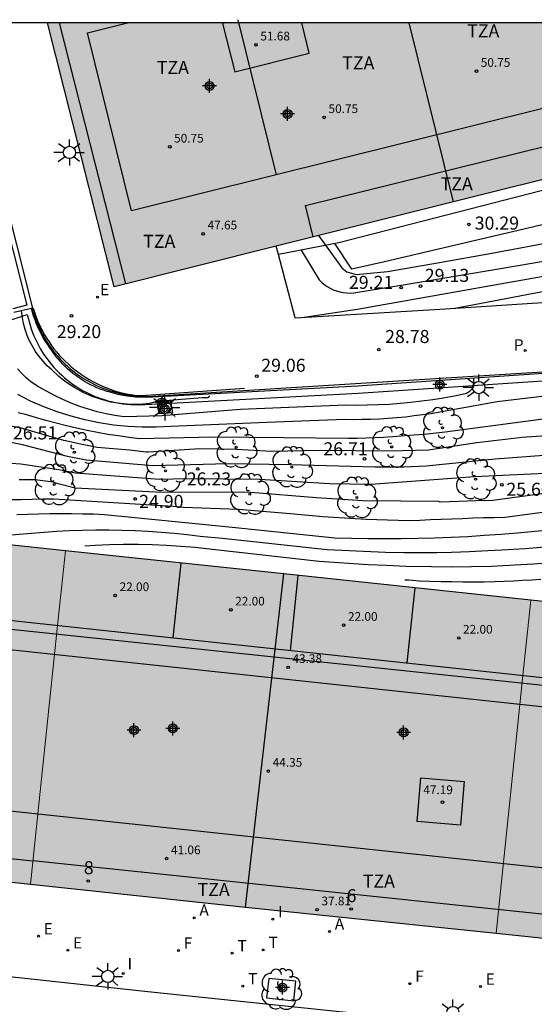
# Model space of a CAD drawing. Units: metres. Extents: x 582044 to 582395, y 4796040 to 4796291.
# Drawn here: x 582338 to 582367, y 4796234 to 4796290 of the extents above; entities that cross this region are included whole.
import ezdxf
from ezdxf.enums import TextEntityAlignment as Align

# ---------------------------------------------------------------- set-up
doc = ezdxf.new("R2010")
doc.units = ezdxf.units.M
for name, color, linetype in [('010106', 9, 'Continuous'), ('020101', 3, 'Continuous'), ('020104', 34, 'Continuous'), ('020204', 9, 'Continuous'), ('020308', 9, 'Continuous'), ('060106', 9, 'Continuous'), ('060108', 9, 'Continuous'), ('060121', 9, 'Continuous'), ('080110', 9, 'Continuous'), ('080201', 9, 'Continuous'), ('080202', 9, 'Continuous'), ('080303', 9, 'Continuous'), ('080308', 9, 'Continuous'), ('080311', 9, 'Continuous'), ('080312', 8, 'Continuous'), ('100101', 9, 'Continuous'), ('100107', 3, 'Continuous'), ('100116', 71, 'Continuous'), ('100202', 3, 'Continuous'), ('200205', 4, 'Continuous'), ('200305', 4, 'Continuous'), ('210203', 4, 'Continuous'), ('210303', 4, 'Continuous'), ('220205', 1, 'Continuous'), ('220207', 9, 'Continuous'), ('220305', 1, 'Continuous'), ('220307', 9, 'Continuous'), ('240204', 9, 'Continuous'), ('240205', 1, 'Continuous'), ('240304', 9, 'Continuous'), ('240305', 1, 'Continuous'), ('250206', 9, 'Continuous'), ('260203', 9, 'Continuous'), ('260303', 9, 'Continuous'), ('270204', 9, 'Continuous'), ('270304', 9, 'Continuous'), ('990501', 21, 'Continuous'), ('C_Edificios', 5, 'Continuous'), ('Centroides', 1, 'Continuous')]:
    doc.layers.add(name, color=color, linetype=linetype)
for name, color, linetype, lineweight in [('020105', 24, 'Continuous', 30), ('080111', 7, 'Continuous', 30), ('080117', 7, 'Continuous', 20), ('080118', 7, 'Continuous', 30)]:
    doc.layers.add(name, color=color, linetype=linetype, lineweight=lineweight)
doc.styles.add('ARIAL', font='arial.ttf', dxfattribs={"height": 1})
doc.styles.add('ARIALI', font='ariali.ttf', dxfattribs={"height": 1})
doc.styles.add('ROMANS', font='romans__.ttf', dxfattribs={"height": 1})
doc.styles.get("Standard").update_dxf_attribs({"font": 'arial.ttf'})

# ---------------------------------------------------------------- blocks, each defined once
blk = doc.blocks.new('Centroide')
for points in [[(0.402, 0), (-0.402, 0)], [(0, -0.402), (0, 0.402)]]:
    blk.add_lwpolyline(points)
for radius in [0.256, 0.159]:
    blk.add_circle((0, 0), radius)
blk = doc.blocks.new('COTAPU')
blk.add_circle((0, 0), 0.075)
blk = doc.blocks.new('PLUVI2')
blk.add_circle((0, 0), 0.055)
blk = doc.blocks.new('ARBOL')
blk.add_circle((0, 0), 0.0587)
for centre, radius, start, end in [((-0.28, 0.855), 0.3, 359.2878, 173.6078), ((0.097, 0.97), 0.21, 23.1565, 160.4665), ((-0.564, 0.381), 0.532, 92.28, 254.58), ((0.438, 0.881), 0.24, 301.578, 139.328), ((0.656, 0.288), 0.443, 319.8556, 114.7656), ((-0.091, 0.321), 0.12, 119.14, 310.56), ((0.819, -0.249), 0.383, 235.5275, 62.0275), ((-0.556, -0.339), 0.555, 142.64, 266.54), ((-0.039, -0.384), 0.21, 189.64, 323.88), ((-0.301, -0.676), 0.45, 213.78, 295.32), ((0.299, -0.624), 0.532, 224.67, 0.24)]:
    blk.add_arc(centre, radius, start, end)
blk = doc.blocks.new('FAROLA')
for p, q in [((0, 0.355), (0, 0.755)), ((-0.355, 0), (-0.895, 0)), ((-0.63, 0.51), (-0.255, 0.245)), ((0.605, 0.49), (0.276, 0.223)), ((0.355, 0), (0.855, 0)), ((-0.65, -0.52), (-0.255, -0.24)), ((0, -0.355), (0, -0.755)), ((0.585, -0.52), (0.256, -0.246))]:
    blk.add_line(p, q)
blk.add_circle((0, 0), 0.355)
blk = doc.blocks.new('PUNTO')
blk.add_circle((0, 0), 0.075)
blk = doc.blocks.new('REGELE')
blk.add_circle((0, 0), 0.055)
blk = doc.blocks.new('RETEL')
blk.add_circle((0, 0), 0.055)
blk = doc.blocks.new('REGTRA')
blk.add_circle((0, 0), 0.055)
blk = doc.blocks.new('REIND')
blk.add_circle((0, 0), 0.055)
blk = doc.blocks.new('OPTICA')
blk.add_circle((0, 0), 0.055)
blk = doc.blocks.new('ABAS')
blk.add_circle((0, 0), 0.055)
blk = doc.blocks.new('REGALU')
blk.add_circle((0, 0), 0.055)
blk = doc.blocks.new('BloquePortal')
blk.add_circle((0, 0), 0.075)
at = {"flags": 5}
blk.add_attdef('INDICE', text='', height=0.75, dxfattribs=at).set_placement((0, 0), align=Align.MIDDLE_CENTER)

msp = doc.modelspace()

# ---------------------------------------------------------------- hatches: boundary and pattern name
at = {"layer": '990501'}
h = msp.add_hatch(color=256, dxfattribs=at)
h.dxf.hatch_style = 1
h.paths.add_polyline_path([(582385.906, 4796285.611), (582391.124, 4796286.954), (582394.198, 4796287.745), (582394.198, 4796290.165), (582339.389, 4796290.166), (582343.232, 4796274.974)])
h = msp.add_hatch(color=256, dxfattribs=at)
h.dxf.hatch_style = 1
h.paths.add_polyline_path([(582318.68, 4796242.68), (582353.04, 4796239.02), (582384.85, 4796235.71), (582386.98, 4796254.83), (582320.65, 4796261.87)], flags=16)
h = msp.add_hatch(color=256, dxfattribs=at)
h.dxf.hatch_style = 1
h.paths.add_polyline_path([(582339.96, 4796255.48), (582340.423, 4796259.771), (582320.65, 4796261.87), (582318.68, 4796242.68), (582338.411, 4796240.578)])
h = msp.add_hatch(color=256, dxfattribs=at)
h.dxf.hatch_style = 1
h.paths.add_polyline_path([(582366.79, 4796252.59), (582367.246, 4796256.925), (582340.423, 4796259.771), (582339.96, 4796255.48), (582338.411, 4796240.578), (582353.04, 4796239.02), (582365.251, 4796237.749)])
h = msp.add_hatch(color=256, dxfattribs=at)
h.dxf.hatch_style = 1
h.paths.add_polyline_path([(582386.899, 4796254.1), (582386.98, 4796254.83), (582367.246, 4796256.925), (582366.79, 4796252.59), (582365.251, 4796237.749), (582384.85, 4796235.71), (582386.139, 4796247.281), (582386.165, 4796247.513)])

# ---------------------------------------------------------------- linework, layer by layer
at = {"layer": '010106', "flags": 128}
msp.add_lwpolyline([(582044.203, 4796040.179), (582394.193, 4796040.172), (582394.198, 4796290.165), (582044.208, 4796290.172)], close=True, dxfattribs=at)
at = {"layer": '020101', "flags": 128}
for points in [[(582368.075, 4796278.576), (582358.81, 4796276.411)], [(582356.925, 4796275.977), (582355.953, 4796277.451)], [(582358.81, 4796276.411), (582356.925, 4796275.977)]]:
    msp.add_lwpolyline(points, dxfattribs=at)
at = {"layer": '020104', "flags": 128}
for points, elevation in [([(582354.015, 4796277.078), (582355.04, 4796275.37), (582355.19, 4796275.23), (582355.34, 4796275.1), (582355.51, 4796274.98), (582355.68, 4796274.88), (582355.86, 4796274.8), (582356.05, 4796274.73), (582356.24, 4796274.67), (582356.44, 4796274.63), (582356.64, 4796274.61), (582356.84, 4796274.6), (582357.04, 4796274.61), (582360.24, 4796275.14), (582363.44, 4796275.68), (582366.64, 4796276.22), (582369.85, 4796276.76), (582373.05, 4796277.31), (582376.24, 4796277.86), (582379.44, 4796278.42), (582382.64, 4796278.98), (582385.84, 4796279.55), (582389.03, 4796280.12), (582392.534, 4796280.753)], 29.5), ([(582354.177, 4796273.217), (582357.24, 4796273.68), (582369.82, 4796275.9), (582392.86, 4796279.502)], 29), ([(582362.776, 4796273.724), (582370.14, 4796275.11), (582381.42, 4796276.78), (582393.182, 4796278.262)], 28.5), ([(582348.735, 4796268.697), (582348.64, 4796268.57), (582348.31, 4796268.58), (582345.7, 4796268.36), (582345.28, 4796268.24), (582344.72, 4796268.19), (582344.16, 4796268.19), (582343.6, 4796268.24), (582343.04, 4796268.33), (582342.5, 4796268.47), (582341.97, 4796268.65), (582341.45, 4796268.88), (582340.96, 4796269.15), (582340.49, 4796269.46), (582340.05, 4796269.8), (582339.64, 4796270.19), (582339.38, 4796270.42), (582339.14, 4796270.68), (582338.91, 4796270.95), (582338.71, 4796271.24), (582338.52, 4796271.54), (582338.36, 4796271.85), (582338.22, 4796272.17), (582338.11, 4796272.51), (582338.02, 4796272.85), (582337.95, 4796273.19), (582337.893, 4796273.589)], 29), ([(582363.939, 4796269.704), (582363.96, 4796269.28), (582363.94, 4796269.22), (582363.91, 4796269.17), (582363.87, 4796269.11), (582363.83, 4796269.06), (582363.79, 4796269.01), (582363.74, 4796268.96), (582363.69, 4796268.92), (582363.64, 4796268.89), (582363.58, 4796268.85), (582363.52, 4796268.82), (582363.46, 4796268.8), (582362.84, 4796268.68), (582362.22, 4796268.56), (582361.6, 4796268.46), (582360.97, 4796268.38), (582360.34, 4796268.31), (582359.71, 4796268.25), (582359.08, 4796268.2), (582358.45, 4796268.17), (582357.82, 4796268.15), (582357.19, 4796268.14), (582356.56, 4796268.15), (582350.51, 4796267.91), (582345.99, 4796267.53), (582343.81, 4796267.48), (582343.28, 4796267.56), (582342.77, 4796267.65), (582342.25, 4796267.77), (582341.75, 4796267.92), (582341.25, 4796268.08), (582340.75, 4796268.26), (582340.27, 4796268.47), (582339.79, 4796268.7), (582339.33, 4796268.95), (582338.87, 4796269.21), (582338.43, 4796269.5), (582338.16, 4796269.73), (582337.91, 4796269.98), (582337.67, 4796270.25)], 28.5), ([(582371.08, 4796269.04), (582365.31, 4796268.35), (582362, 4796267.75), (582361.51, 4796267.66), (582361.01, 4796267.59), (582360.52, 4796267.53), (582360.02, 4796267.47), (582359.52, 4796267.42), (582359.02, 4796267.38), (582358.52, 4796267.35), (582358.02, 4796267.33), (582357.52, 4796267.32), (582357.02, 4796267.31), (582356.52, 4796267.32), (582352.03, 4796267.15), (582346.5, 4796266.92), (582345.68, 4796266.88), (582344.84, 4796266.88), (582344.02, 4796266.92), (582343.19, 4796267), (582342.37, 4796267.13), (582341.55, 4796267.3), (582340.75, 4796267.51), (582339.96, 4796267.76), (582339.18, 4796268.06), (582338.42, 4796268.39), (582337.68, 4796268.76)], 28), ([(582369.81, 4796266.51), (582366.74, 4796266.29), (582364.13, 4796265.98), (582361.35, 4796265.57), (582359.12, 4796265.5), (582355.15, 4796265.55), (582352.31, 4796265.49), (582350.29, 4796265.6), (582348.17, 4796265.63), (582345.22, 4796265.44), (582345.07, 4796265.44), (582344.11, 4796265.56), (582342.25, 4796265.72), (582341.29, 4796265.9), (582340.34, 4796266.11), (582337.87, 4796266.82), (582334.99, 4796267.37)], 27), ([(582369.01, 4796265.34), (582365.19, 4796265.04), (582361.21, 4796264.64), (582359.93, 4796264.59), (582358.27, 4796264.58), (582353.35, 4796264.72), (582349.81, 4796264.78), (582347.64, 4796264.71), (582345.46, 4796264.66), (582341.63, 4796264.98), (582340.55, 4796265.19), (582337.96, 4796265.86), (582336.58, 4796266.13)], 26.5), ([(582368.89, 4796264.25), (582364, 4796264.02), (582358.02, 4796263.59), (582355.64, 4796263.63), (582351.61, 4796263.87), (582347.43, 4796263.91), (582345.85, 4796263.88), (582341, 4796264.23), (582340.05, 4796264.43), (582337.86, 4796264.76), (582336.74, 4796264.84)], 26), ([(582369.72, 4796263.29), (582365.06, 4796262.67), (582364.08, 4796262.64), (582363.1, 4796262.61), (582362.02, 4796262.56), (582361.95, 4796262.61), (582357.57, 4796262.65), (582354.89, 4796262.82), (582351.12, 4796263.13), (582345.61, 4796263.14), (582340.99, 4796263.38), (582340.01, 4796263.63), (582339.72, 4796263.72), (582338.68, 4796263.86), (582337.77, 4796263.86)], 25.5), ([(582368.69, 4796261), (582366.47, 4796260.78), (582365.52, 4796260.71), (582364.56, 4796260.64), (582363.61, 4796260.58), (582362.65, 4796260.54), (582361.69, 4796260.5), (582360.74, 4796260.47), (582359.78, 4796260.46), (582358.82, 4796260.45), (582357.86, 4796260.46), (582356.91, 4796260.47), (582355.95, 4796260.49), (582350.22, 4796261.09), (582348.31, 4796261.28), (582342.68, 4796261.84), (582342.05, 4796261.87), (582341.42, 4796261.88), (582340.78, 4796261.89), (582340.15, 4796261.9), (582339.52, 4796261.89), (582338.88, 4796261.88), (582338.25, 4796261.86), (582337.62, 4796261.83)], 24.5), ([(582368.93, 4796260.06), (582366.92, 4796259.89), (582365.58, 4796259.81), (582364.77, 4796259.76), (582363.72, 4796259.71), (582362.67, 4796259.68), (582361.82, 4796259.66), (582360.77, 4796259.66), (582359.92, 4796259.66), (582358.87, 4796259.68), (582358.03, 4796259.71), (582355.5, 4796259.83), (582349.47, 4796260.47), (582348.2, 4796260.6), (582347.45, 4796260.69), (582346.7, 4796260.77), (582345.94, 4796260.83), (582345.19, 4796260.88), (582344.44, 4796260.92), (582343.68, 4796260.94), (582342.93, 4796260.95), (582342.17, 4796260.95), (582341.42, 4796260.94), (582340.66, 4796260.91), (582339.91, 4796260.88), (582336.065, 4796260.566)], 24), ([(582369.17, 4796259.13), (582367.38, 4796259), (582366.32, 4796258.95), (582364.98, 4796258.87), (582363.83, 4796258.84), (582362.68, 4796258.83), (582361.53, 4796258.84), (582360.07, 4796258.86), (582358.92, 4796258.92), (582357.87, 4796258.96), (582355.05, 4796259.16), (582348.72, 4796259.86), (582347.9, 4796259.95), (582347.08, 4796260.02), (582346.25, 4796260.08), (582345.43, 4796260.11), (582344.61, 4796260.13), (582343.78, 4796260.13), (582342.96, 4796260.11), (582342.14, 4796260.07), (582341.544, 4796260.027)], 23.5), ([(582367.83, 4796258.11), (582367.3, 4796258.08), (582366.77, 4796258.06), (582366.24, 4796258.03), (582365.71, 4796258.01), (582365.18, 4796257.99), (582364.56, 4796257.97), (582363.94, 4796257.97), (582363.32, 4796257.97), (582362.7, 4796257.98), (582362.08, 4796257.99), (582361.45, 4796258.01), (582360.83, 4796258.03), (582360.21, 4796258.07), (582359.991, 4796258.084)], 23)]:
    msp.add_lwpolyline(points, dxfattribs=dict(at, elevation=elevation))
at = {"layer": '020105', "flags": 128}
for points, elevation in [([(582355.019, 4796277.912), (582356.35, 4796276.05), (582356.65, 4796275.83), (582357.18, 4796275.68), (582358.99, 4796275.84), (582361.99, 4796276.37), (582364.99, 4796276.91), (582367.98, 4796277.45), (582370.98, 4796277.99), (582373.98, 4796278.54), (582376.97, 4796279.1), (582379.96, 4796279.65), (582382.96, 4796280.22), (582385.95, 4796280.79), (582388.94, 4796281.36), (582392.214, 4796281.983)], 30), ([(582369.39, 4796267.54), (582362.31, 4796266.6), (582361.8, 4796266.54), (582361.29, 4796266.49), (582360.79, 4796266.44), (582360.28, 4796266.4), (582359.78, 4796266.36), (582359.27, 4796266.33), (582358.76, 4796266.3), (582358.25, 4796266.27), (582357.75, 4796266.25), (582357.24, 4796266.24), (582356.73, 4796266.23), (582353.04, 4796266.28), (582348.95, 4796266.31), (582344.69, 4796266.22), (582344.08, 4796266.29), (582343.48, 4796266.38), (582342.87, 4796266.47), (582342.27, 4796266.58), (582341.67, 4796266.69), (582341.07, 4796266.82), (582340.48, 4796266.96), (582339.89, 4796267.11), (582339.3, 4796267.27), (582338.71, 4796267.44), (582338.13, 4796267.62), (582337.71, 4796267.71)], 27.5), ([(582369.8, 4796262.23), (582365.75, 4796261.69), (582365.13, 4796261.67), (582364.52, 4796261.66), (582363.91, 4796261.64), (582363.3, 4796261.61), (582362.69, 4796261.59), (582362.07, 4796261.57), (582361.46, 4796261.55), (582360.85, 4796261.52), (582360.24, 4796261.5), (582359.61, 4796261.51), (582358.99, 4796261.53), (582358.37, 4796261.55), (582357.75, 4796261.58), (582357.13, 4796261.61), (582356.5, 4796261.65), (582355.88, 4796261.69), (582355.26, 4796261.73), (582354.64, 4796261.78), (582354.02, 4796261.84), (582353.4, 4796261.89), (582350.4, 4796262.14), (582347.23, 4796262.26), (582346.63, 4796262.32), (582339.76, 4796262.74), (582339.13, 4796262.74), (582338.51, 4796262.73), (582337.88, 4796262.71), (582337.26, 4796262.7)], 25)]:
    msp.add_lwpolyline(points, dxfattribs=dict(at, elevation=elevation))
at = {"layer": '060106', "flags": 128}
for points in [[(582338.567, 4796273.74), (582338.639, 4796273.511), (582338.719, 4796273.285), (582338.806, 4796273.061), (582338.901, 4796272.841), (582339.003, 4796272.623), (582339.113, 4796272.41), (582339.23, 4796272.2), (582339.354, 4796271.994), (582339.484, 4796271.793), (582339.622, 4796271.596), (582339.766, 4796271.404), (582339.916, 4796271.217), (582340.073, 4796271.035), (582340.236, 4796270.859), (582340.404, 4796270.688), (582340.579, 4796270.523), (582340.759, 4796270.364), (582340.944, 4796270.211), (582341.134, 4796270.065), (582341.351, 4796269.91), (582341.574, 4796269.763), (582341.802, 4796269.625), (582342.035, 4796269.495), (582342.273, 4796269.375), (582342.515, 4796269.263), (582342.761, 4796269.16), (582343.011, 4796269.067), (582343.264, 4796268.984), (582343.52, 4796268.909), (582343.779, 4796268.845), (582344.04, 4796268.79), (582344.303, 4796268.746), (582344.567, 4796268.711), (582344.833, 4796268.702)], [(582344.833, 4796268.702), (582350.747, 4796269.124)]]:
    msp.add_lwpolyline(points, dxfattribs=at)
at = {"layer": '060108', "flags": 128}
for points in [[(582353.66, 4796273.187), (582362.325, 4796273.695), (582373.804, 4796274.44), (582393.867, 4796275.641)], [(582338.523, 4796273.728), (582338.581, 4796273.535), (582338.639, 4796273.345), (582338.702, 4796273.157), (582338.77, 4796272.971), (582338.845, 4796272.787), (582338.924, 4796272.605), (582339.009, 4796272.426), (582339.099, 4796272.249), (582339.195, 4796272.075), (582339.295, 4796271.903), (582339.4, 4796271.735), (582339.511, 4796271.57), (582339.626, 4796271.409), (582339.746, 4796271.25), (582339.87, 4796271.096), (582339.999, 4796270.945), (582340.133, 4796270.798), (582340.27, 4796270.655), (582340.412, 4796270.516), (582340.558, 4796270.381), (582340.708, 4796270.251), (582340.861, 4796270.125), (582341.019, 4796270.004), (582341.179, 4796269.887), (582341.343, 4796269.776), (582341.511, 4796269.669), (582341.681, 4796269.567), (582341.928, 4796269.431), (582342.18, 4796269.306), (582342.437, 4796269.191), (582342.699, 4796269.087), (582342.965, 4796268.994), (582343.234, 4796268.913), (582343.507, 4796268.843), (582343.782, 4796268.784), (582344.06, 4796268.737), (582344.339, 4796268.701), (582344.62, 4796268.677), (582344.901, 4796268.665), (582345.141, 4796268.652), (582355.918, 4796269.315), (582369.764, 4796270.188)], [(582309.17, 4796236.45), (582309.37, 4796238.28), (582345.17, 4796234.4), (582388.84, 4796229.86), (582388.91, 4796230.58), (582394.197, 4796230.061)]]:
    msp.add_lwpolyline(points, dxfattribs=at)
at = {"layer": '060121', "flags": 128}
for points in [[(582345.738, 4796268.234), (582345.721, 4796268.334), (582346.485, 4796268.393)], [(582346.505, 4796268.275), (582346.597, 4796267.717), (582345.833, 4796267.658), (582345.738, 4796268.234)], [(582346.485, 4796268.393), (582346.505, 4796268.275)]]:
    msp.add_lwpolyline(points, dxfattribs=at)
at = {"layer": '080110', "flags": 128}
for points in [[(582343.9, 4796275.14), (582340.093, 4796290.166)], [(582341.69, 4796289.59), (582344.002, 4796290.166)], [(582387.774, 4796290.165), (582344.24, 4796279.34)], [(582349.663, 4796290.166), (582349.48, 4796290.12), (582350.18, 4796287.34), (582354.48, 4796288.41), (582354.046, 4796290.166)], [(582352.589, 4796281.416), (582350.372, 4796290.343)], [(582344.24, 4796279.34), (582341.69, 4796289.59)], [(582354.709, 4796277.835), (582354.26, 4796279.65), (582385.73, 4796287.42), (582386.168, 4796285.678)], [(582346.63, 4796254.762), (582347.095, 4796259.063)], [(582353.391, 4796254.036), (582353.845, 4796258.347)], [(582320.212, 4796257.6), (582386.495, 4796250.479)], [(582360.12, 4796253.313), (582360.576, 4796257.632)], [(582385.14, 4796248.941), (582385.28, 4796250.19), (582321.58, 4796256.89), (582321.46, 4796255.75)], [(582384.37, 4796239.8), (582385.24, 4796248.93), (582321.27, 4796255.77), (582320.29, 4796246.61), (582365.34, 4796241.8), (582384.37, 4796239.8)], [(582338.55, 4796241.911), (582320.05, 4796243.82), (582320.29, 4796246.61)], [(582363.2, 4796243.97), (582360.69, 4796244.18), (582360.9, 4796246.7), (582363.41, 4796246.49), (582363.2, 4796243.97)], [(582338.553, 4796241.941), (582383.65, 4796237.21), (582383.73, 4796237.68), (582383.96, 4796239.843)]]:
    msp.add_lwpolyline(points, dxfattribs=at)
at = {"layer": '080111', "flags": 128}
for points in [[(582343.232, 4796274.974), (582339.389, 4796290.166)], [(582377.957, 4796283.63), (582362.799, 4796279.851)], [(582362.799, 4796279.851), (582352.574, 4796277.303)], [(582352.574, 4796277.303), (582343.232, 4796274.974)], [(582340.423, 4796259.771), (582320.65, 4796261.87), (582319.483, 4796250.5)], [(582353.009, 4796258.436), (582340.423, 4796259.771)], [(582367.246, 4796256.925), (582353.009, 4796258.436)], [(582386.972, 4796254.754), (582386.98, 4796254.83), (582367.246, 4796256.925)], [(582318.68, 4796242.68), (582338.411, 4796240.578)], [(582338.411, 4796240.578), (582350.798, 4796239.259)], [(582350.798, 4796239.259), (582353.04, 4796239.02), (582365.251, 4796237.749)], [(582365.251, 4796237.749), (582384.85, 4796235.71)]]:
    msp.add_lwpolyline(points, dxfattribs=at)
at = {"layer": '080117', "flags": 128}
for points in [[(582339.97, 4796255.477), (582340.423, 4796259.771)], [(582367.246, 4796256.925), (582366.79, 4796252.59), (582365.251, 4796237.749)], [(582339.97, 4796255.477), (582338.411, 4796240.578)]]:
    msp.add_lwpolyline(points, dxfattribs=at)
at = {"layer": '080118', "flags": 128}
for points in [[(582362.799, 4796279.851), (582360.236, 4796290.166)], [(582350.798, 4796239.259), (582353.009, 4796258.436)]]:
    msp.add_lwpolyline(points, dxfattribs=at)
at = {"layer": '100101', "flags": 128}
msp.add_lwpolyline([(582353.71, 4796234.99), (582352.14, 4796235.15), (582352.02, 4796234.03), (582353.59, 4796233.87), (582353.71, 4796234.99)], dxfattribs=at)
at = {"layer": '100107', "flags": 128}
for points in [[(582391.044, 4796286.482), (582388.941, 4796285.889), (582386.422, 4796285.12), (582385.636, 4796285.051), (582356.19, 4796277.496), (582352.7, 4796276.826)], [(582334.763, 4796272.234), (582338.228, 4796273.38), (582338.274, 4796273.169), (582338.328, 4796272.96), (582338.388, 4796272.752), (582338.455, 4796272.547), (582338.529, 4796272.344), (582338.609, 4796272.144), (582338.697, 4796271.946), (582338.791, 4796271.752), (582338.891, 4796271.56), (582338.997, 4796271.372), (582339.11, 4796271.188), (582339.229, 4796271.008), (582339.354, 4796270.831), (582339.484, 4796270.659), (582339.62, 4796270.492), (582339.762, 4796270.329), (582339.909, 4796270.171), (582340.062, 4796270.018), (582340.219, 4796269.87), (582340.381, 4796269.727), (582340.548, 4796269.59), (582340.719, 4796269.458), (582340.897, 4796269.33), (582341.08, 4796269.209), (582341.266, 4796269.093), (582341.457, 4796268.984), (582341.651, 4796268.882), (582341.848, 4796268.786), (582342.049, 4796268.697), (582342.252, 4796268.614), (582342.458, 4796268.539), (582342.666, 4796268.471), (582342.877, 4796268.409), (582343.09, 4796268.355), (582343.304, 4796268.308), (582343.52, 4796268.269), (582343.737, 4796268.237), (582343.955, 4796268.212), (582344.173, 4796268.194), (582344.392, 4796268.184), (582344.612, 4796268.181), (582344.831, 4796268.186), (582345.05, 4796268.198), (582345.738, 4796268.234)], [(582369.932, 4796270.106), (582357.259, 4796269.255), (582345.096, 4796268.595), (582344.459, 4796268.614), (582343.845, 4796268.689), (582343.464, 4796268.771), (582343.205, 4796268.842), (582343.009, 4796268.892), (582342.814, 4796268.948), (582342.622, 4796269.012), (582342.432, 4796269.081), (582342.244, 4796269.157), (582342.059, 4796269.239), (582341.877, 4796269.328), (582341.698, 4796269.422), (582341.522, 4796269.523), (582341.35, 4796269.629), (582341.182, 4796269.742), (582341.017, 4796269.86), (582340.859, 4796269.981), (582340.705, 4796270.108), (582340.555, 4796270.239), (582340.41, 4796270.376), (582340.27, 4796270.517), (582340.134, 4796270.663), (582340.003, 4796270.814), (582339.877, 4796270.968), (582339.757, 4796271.127), (582339.642, 4796271.29), (582339.532, 4796271.456), (582339.423, 4796271.604), (582339.292, 4796271.8), (582339.177, 4796271.97), (582339.077, 4796272.144), (582338.988, 4796272.327), (582338.913, 4796272.484), (582338.818, 4796272.695), (582338.749, 4796272.879), (582338.677, 4796273.074), (582338.595, 4796273.289), (582338.475, 4796273.717)], [(582346.505, 4796268.275), (582357.287, 4796268.842), (582369.957, 4796269.693), (582380.879, 4796270.348)], [(582345.738, 4796268.234), (582346.505, 4796268.275)]]:
    msp.add_lwpolyline(points, dxfattribs=at)
at = {"layer": '100116', "flags": 128}
for points in [[(582334.067, 4796290.166), (582334.27, 4796289.378), (582338.204, 4796273.901), (582337.397, 4796273.702)], [(582334.338, 4796290.166), (582335.741, 4796284.738), (582338.523, 4796273.728)], [(582352.7, 4796276.826), (582352.574, 4796277.303)], [(582353.66, 4796273.187), (582352.7, 4796276.826)], [(582338.523, 4796273.728), (582338.475, 4796273.717)], [(582338.475, 4796273.717), (582337.45, 4796273.492)]]:
    msp.add_lwpolyline(points, dxfattribs=at)

# ---------------------------------------------------------------- block references
at = {"layer": '020204'}
for p in [(582363.68, 4796278.56, 30.29), (582359.772, 4796274.921, 29.209), (582360.886, 4796275, 29.132), (582340.78, 4796273.3, 29.2), (582358.48, 4796271.35, 28.78), (582351.461, 4796269.824, 29.055), (582357.66, 4796265.064, 26.705), (582348.049, 4796264.481, 26.227), (582365.578, 4796263.565, 25.604), (582344.444, 4796262.754, 24.903)]:
    msp.add_blockref('COTAPU', p, dxfattribs=at)
at = {"layer": '080201'}
for p in [(582351.41, 4796288.9, 51.68), (582364.11, 4796287.38, 50.75), (582355.34, 4796284.72, 50.75), (582346.44, 4796283.02, 50.75), (582348.37, 4796278.02, 47.65), (582343.3, 4796257.2, 22), (582349.96, 4796256.37, 22), (582356.46, 4796255.49, 22), (582363.09, 4796254.75, 22), (582353.26, 4796253.06, 43.38), (582352.12, 4796247.09, 44.35), (582362.16, 4796245.3, 47.19), (582346.26, 4796242.05, 41.06), (582354.93, 4796239.11, 37.81)]:
    msp.add_blockref('PUNTO', p, dxfattribs=at)
at = {"layer": '080202', "rotation": 55.2201117257929}
for p in [(582341.744, 4796240.759), (582356.889, 4796239.149)]:
    msp.add_blockref('BloquePortal', p, dxfattribs=at)
at = {"layer": '100202'}
for p in [(582362.16, 4796266.855), (582359.229, 4796265.746), (582340.94, 4796265.44), (582350.268, 4796265.725), (582346.189, 4796264.366), (582353.476, 4796264.589), (582339.782, 4796263.583), (582364.066, 4796263.896), (582351.051, 4796263.033), (582357.214, 4796262.843), (582352.85, 4796234.53)]:
    msp.add_blockref('ARBOL', p, dxfattribs=at)
at = {"layer": '200205'}
for p in [(582347.842, 4796238.646, 17.909), (582355.643, 4796237.854, 17.44)]:
    msp.add_blockref('ABAS', p, dxfattribs=at)
at = {"layer": '210203'}
msp.add_blockref('PLUVI2', (582366.92, 4796271.304, 28.352), dxfattribs=at)
at = {"layer": '220205'}
for p in [(582338.87, 4796237.58, 18.57), (582340.56, 4796236.77, 18.31), (582364.34, 4796234.68, 16.82)]:
    msp.add_blockref('REGELE', p, dxfattribs=at)
at = {"layer": '220207'}
msp.add_blockref('REGALU', (582342.283, 4796274.363, 29.17), dxfattribs=at)
at = {"layer": '240204'}
for p in [(582346.94, 4796236.76, 17.99), (582360.28, 4796234.85, 17.21)]:
    msp.add_blockref('OPTICA', p, dxfattribs=at)
at = {"layer": '240205'}
for p in [(582350.04, 4796236.6, 17.66), (582351.83, 4796236.79, 17.6)]:
    msp.add_blockref('RETEL', p, dxfattribs=at)
at = {"layer": '250206'}
for p in [(582340.659, 4796282.7), (582364.243, 4796269.162), (582346.159, 4796268.026), (582342.867, 4796235.269), (582362.76, 4796233.18)]:
    msp.add_blockref('FAROLA', p, dxfattribs=at)
at = {"layer": '260203'}
msp.add_blockref('REGTRA', (582350.65, 4796234.7, 17.6), dxfattribs=at)
at = {"layer": '270204'}
msp.add_blockref('REIND', (582352.371, 4796238.565, 17.651), dxfattribs=at)
at = {"layer": '270204', "rotation": 114.75}
msp.add_blockref('REIND', (582343.76, 4796235.43, 18.05), dxfattribs=at)
at = {"layer": 'C_Edificios', "rotation": 359.9987685839998}
for p in [(582348.733, 4796286.531), (582344.378, 4796249.447), (582359.917, 4796249.313)]:
    msp.add_blockref('Centroide', p, dxfattribs=at)
at = {"layer": 'Centroides'}
for p in [(582353.228, 4796284.919), (582346.617, 4796249.545)]:
    msp.add_blockref('Centroide', p, dxfattribs=at)
at = {"layer": 'Centroides', "rotation": 359.9987685839998}
for p in [(582362.005, 4796269.335), (582345.994, 4796268.31), (582346.143, 4796267.936), (582352.932, 4796234.621)]:
    msp.add_blockref('Centroide', p, dxfattribs=at)

# ---------------------------------------------------------------- texts
at = {"layer": '020308', "style": 'ARIAL'}
for s, p in [('30.29', (582364.011, 4796278.259)), ('29.13', (582361.136, 4796275.25)), ('29.21', (582356.764, 4796274.847)), ('29.20', (582339.93, 4796272.01)), ('28.78', (582358.85, 4796271.73)), ('29.06', (582351.711, 4796270.074)), ('26.51', (582337.402, 4796266.18)), ('26.71', (582355.289, 4796265.266)), ('26.23', (582347.419, 4796263.533)), ('25.60', (582365.836, 4796262.936)), ('24.90', (582344.676, 4796262.236))]:
    msp.add_text(s, height=0.75, dxfattribs=at).set_placement(p)
at = {"layer": '080303', "style": 'ARIAL'}
for s, p in [('51.68', (582351.66, 4796289.15)), ('50.75', (582364.36, 4796287.63)), ('50.75', (582355.59, 4796284.97)), ('50.75', (582346.69, 4796283.27)), ('47.65', (582348.62, 4796278.27)), ('22.00', (582343.55, 4796257.45)), ('22.00', (582350.21, 4796256.62)), ('22.00', (582356.71, 4796255.74)), ('22.00', (582363.34, 4796255)), ('43.38', (582353.51, 4796253.31)), ('44.35', (582352.37, 4796247.34)), ('47.19', (582361.05, 4796245.76)), ('41.06', (582346.51, 4796242.3)), ('37.81', (582355.18, 4796239.36))]:
    msp.add_text(s, height=0.5, dxfattribs=at).set_placement(p)
at = {"layer": '080308', "style": 'ARIALI'}
for s, p in [('8', (582341.481, 4796241.155)), ('6', (582356.626, 4796239.545))]:
    msp.add_text(s, height=0.75, rotation=359.1673, dxfattribs=at).set_placement(p)
at = {"layer": '080311', "style": 'ARIAL'}
for p in [(582363.58, 4796289.32), (582345.69, 4796287.22), (582356.38, 4796287.48), (582362.05, 4796280.52), (582344.91, 4796277.21), (582357.56, 4796240.38), (582348.04, 4796239.89)]:
    msp.add_text('TZA', height=0.75, rotation=359.99, dxfattribs=at).set_placement(p)
at = {"layer": '080312', "style": 'ARIALI'}
msp.add_text('CALLE  DE  LIZARRA / ESTRELLA', height=1.25, rotation=353.5807, dxfattribs=at).set_placement((582313.818, 4796233.173))
at = {"layer": '200305', "style": 'ROMANS'}
for p in [(582348.149, 4796238.758), (582355.95, 4796237.966)]:
    msp.add_text('A', height=0.65, dxfattribs=at).set_placement(p)
at = {"layer": '210303', "style": 'ROMANS'}
msp.add_text('P', height=0.65, dxfattribs=at).set_placement((582366.267, 4796271.294))
at = {"layer": '220305', "style": 'ROMANS'}
for p in [(582339.176, 4796237.686), (582340.866, 4796236.876), (582364.646, 4796234.786)]:
    msp.add_text('E', height=0.65, dxfattribs=at).set_placement(p)
at = {"layer": '220307', "style": 'ROMANS'}
msp.add_text('E', height=0.65, dxfattribs=at).set_placement((582342.429, 4796274.485))
at = {"layer": '240304', "style": 'ROMANS'}
for p in [(582347.246, 4796236.866), (582360.586, 4796234.956)]:
    msp.add_text('F', height=0.65, dxfattribs=at).set_placement(p)
at = {"layer": '240305', "style": 'ROMANS'}
for p in [(582352.136, 4796236.896), (582350.346, 4796236.706)]:
    msp.add_text('T', height=0.65, dxfattribs=at).set_placement(p)
at = {"layer": '260303', "style": 'ROMANS'}
msp.add_text('T', height=0.65, dxfattribs=at).set_placement((582350.956, 4796234.806))
at = {"layer": '270304', "style": 'ROMANS'}
for p in [(582352.677, 4796238.671), (582344.01, 4796235.68)]:
    msp.add_text('I', height=0.65, dxfattribs=at).set_placement(p)

doc.saveas('drawing.dxf')
